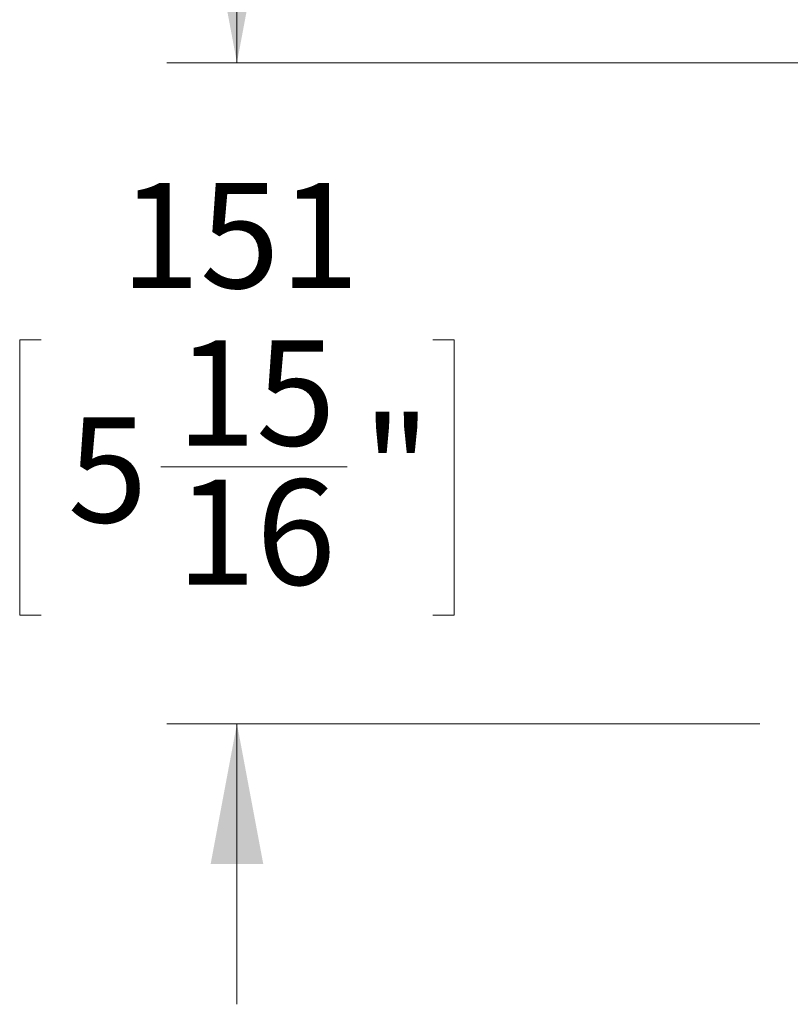
# Paper-space layout 'Sheet5' of a CAD drawing. Units: millimetres. Extents: x 11 to 430, y 2 to 275.
# Drawn here: x 176 to 198, y 136 to 164 of the extents above; entities that cross this region are included whole.
import ezdxf

# ---------------------------------------------------------------- set-up
doc = ezdxf.new("R2010")
doc.units = ezdxf.units.MM
doc.layers.add('DIMENSIONS-ANNOTATIONS', color=7, linetype='Continuous', lineweight=15)
doc.styles.add('SLDTEXTSTYLE0', font='TXT', dxfattribs={"width": 0.75})
doc.dimstyles.new('SLDDIMSTYLE2', dxfattribs={"dimtxt": 3, "dimasz": 4, "dimexe": 0, "dimexo": 0.0625, "dimgap": 0.75, "dimtad": 0, "dimtih": 1, "dimtoh": 1, "dimdec": 0, "dimlfac": 8, "dimrnd": 1e-09, "dimzin": 12, "dimdsep": 46, "dimtxsty": 'SLDTEXTSTYLE0', "dimsah": 1, "dimcen": 0.09, "dimadec": 0, "dimazin": 3, "dimtfac": 1, "dimtdec": 0, "dimtmove": 0, "dimatfit": 0, "dimfxl": 1, "dimfrac": 2, "dimtolj": 1, "dimtzin": 12, "dimarcsym": 0})

# ---------------------------------------------------------------- blocks, each defined once
blk = doc.blocks.new('_D_43')
at = {"layer": 'DIMENSIONS-ANNOTATIONS'}
for p, q in [((182.648, 163.087), (182.648, 171.087)), ((198.679, 163.087), (180.648, 163.087)), ((177.063, 155.184), (176.454, 155.184)), ((176.454, 155.184), (176.454, 147.338)), ((188.233, 155.184), (188.842, 155.184)), ((188.842, 155.184), (188.842, 147.338)), ((180.481, 151.569), (185.794, 151.569)), ((176.454, 147.338), (177.063, 147.338)), ((188.842, 147.338), (188.233, 147.338)), ((197.557, 144.244), (180.648, 144.244)), ((182.648, 144.244), (182.648, 136.244))]:
    blk.add_line(p, q, dxfattribs=at)
for points in [[(182.648, 163.087), (183.398, 167.087), (181.898, 167.087)], [(182.648, 144.244), (181.898, 140.244), (183.398, 140.244)]]:
    blk.add_solid(points, dxfattribs=at)
at = {"layer": 'DIMENSIONS-ANNOTATIONS', "char_height": 3, "attachment_point": 1, "style": 'SLDTEXTSTYLE0'}
for s, insert in [('151', (179.323, 159.661)), ('15', (180.921, 155.173)), ('"', (186.233, 152.981)), ('5', (177.825, 152.981)), ('16', (180.921, 151.205))]:
    blk.add_mtext(s, dxfattribs=dict(at, insert=insert))
blk = doc.blocks.new('_D_44')
at = {"layer": 'DIMENSIONS-ANNOTATIONS'}
for p, q in [((199.992, 164.4), (199.992, 185.056)), ((219.664, 164.344), (219.664, 185.056)), ((204.243, 184.575), (203.634, 184.575)), ((203.634, 184.575), (203.634, 176.729)), ((215.412, 184.575), (216.022, 184.575)), ((216.022, 184.575), (216.022, 176.729)), ((199.992, 183.056), (191.992, 183.056)), ((219.664, 183.056), (227.664, 183.056)), ((207.661, 180.96), (212.973, 180.96)), ((203.634, 176.729), (204.243, 176.729)), ((216.022, 176.729), (215.412, 176.729))]:
    blk.add_line(p, q, dxfattribs=at)
for points in [[(199.992, 183.056), (195.992, 183.806), (195.992, 182.306)], [(219.664, 183.056), (223.664, 182.306), (223.664, 183.806)]]:
    blk.add_solid(points, dxfattribs=at)
at = {"layer": 'DIMENSIONS-ANNOTATIONS', "char_height": 3, "attachment_point": 1, "style": 'SLDTEXTSTYLE0'}
for s, insert in [('157', (206.503, 189.052)), ('3', (209.209, 184.563)), ('"', (213.413, 182.371)), ('6', (205.005, 182.371)), ('16', (208.101, 180.596))]:
    blk.add_mtext(s, dxfattribs=dict(at, insert=insert))

psp = doc.layouts.new('Sheet5')

# ---------------------------------------------------------------- dimensions: what is measured, and where the dimension line sits
at = {"layer": 'DIMENSIONS-ANNOTATIONS'}
dim = psp.add_linear_dim(base=(199.992, 183.056), p1=(219.664, 162.844), p2=(199.992, 162.9), dimstyle='SLDDIMSTYLE2', dxfattribs=at)
dim.commit()
dim.dimension.update_dxf_attribs({"geometry": '_D_44', "text_midpoint": (209.828, 183.056), "dimtype": 160})
dim = psp.add_linear_dim(base=(182.648, 163.087), p1=(199.057, 144.244), p2=(200.179, 163.087), angle=90, dimstyle='SLDDIMSTYLE2', dxfattribs=at)
dim.commit()
dim.dimension.update_dxf_attribs({"geometry": '_D_43', "text_midpoint": (182.648, 153.666), "dimtype": 160})

doc.saveas('drawing.dxf')
